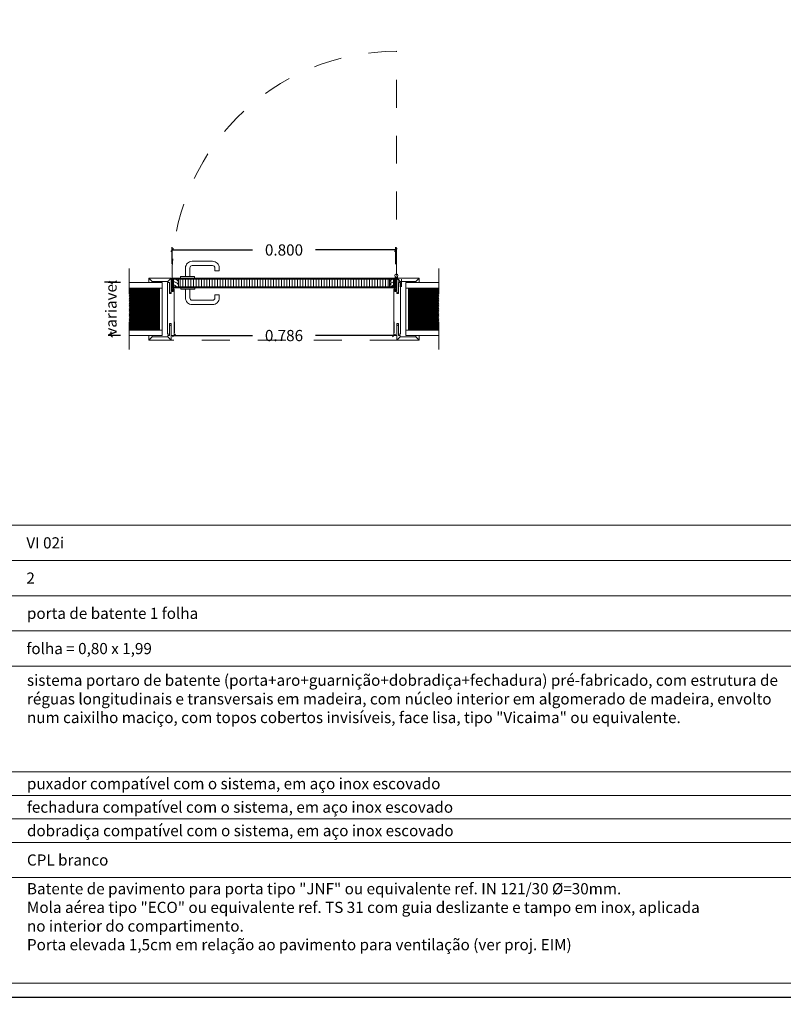
# Model space of a CAD drawing. Units: millimetres. Extents: x 103.1 to 117.8, y 335.5 to 349.9.
# Drawn here: x 112.2 to 115, y 342.5 to 346 of the extents above; entities that cross this region are included whole.
import ezdxf
from ezdxf.enums import TextEntityAlignment as Align

# ---------------------------------------------------------------- set-up
doc = ezdxf.new("R2010")
doc.units = ezdxf.units.MM
doc.linetypes.add('HIDDEN2', pattern=[0.1875, 0.125, -0.0625])
doc.layers.add('A-AUX', color=6, linetype='Continuous', plot=False)
doc.layers.add('ARQ.00.AUX', color=6, linetype='Continuous', lineweight=0, plot=False)
for name, color, linetype, lineweight in [('ARQ.00.CORTE', 7, 'Continuous', 0), ('ARQ.00.COTAS', 251, 'Continuous', 0), ('ARQ.00.LEG', 8, 'Continuous', 0), ('ARQ.00.TRACEJ', 151, 'HIDDEN2', 0), ('ARQ.00.TRAMA', 251, 'Continuous', 0), ('ARQ.00.VISTA', 8, 'Continuous', 0)]:
    doc.layers.add(name, color=color, linetype=linetype, lineweight=lineweight)
doc.styles.add('Arial', font='arialbd.ttf')
doc.styles.add('CH', font='GIL_____.TTF')
doc.styles.add('ROMANS', font='arial.ttf', dxfattribs={"height": 0.2})
doc.dimstyles.new('CH_1_20', dxfattribs={"dimtxt": 0.04, "dimasz": 0.01, "dimexe": 0.01, "dimexo": 0.05, "dimgap": 0.05, "dimtad": 0, "dimdec": 3, "dimzin": 0, "dimdsep": 46, "dimtxsty": 'CH', "dimblk": 'OBLIQUE', "dimcen": 0.09, "dimclrt": 256, "dimadec": 0, "dimazin": 0, "dimtfac": 1, "dimtdec": 3, "dimtofl": 0, "dimtmove": 0, "dimatfit": 3, "dimfxl": 1, "dimtolj": 1, "dimtzin": 0, "dimarcsym": 0})

# ---------------------------------------------------------------- blocks, each defined once
blk = doc.blocks.new('_Oblique')
at = {"color": 0, "linetype": 'ByBlock', "lineweight": -2}
blk.add_line((-0.5, -0.5), (0.5, 0.5), dxfattribs=at)
blk = doc.blocks.new('*D29')
at = {"layer": 'ARQ.00.COTAS', "color": 0, "lineweight": -2, "transparency": 16777216}
for p, q in [((112.7757, 345.1607), (112.7757, 345.2211)), ((112.7757, 345.2111), (113.0627, 345.2111)), ((113.5757, 345.2111), (113.2886, 345.2111)), ((113.5757, 345.1607), (113.5757, 345.2211))]:
    blk.add_line(p, q, dxfattribs=at)
at = {"layer": 'Defpoints', "color": 0, "transparency": 16777216}
for p in [(113.5757, 345.2111), (112.7757, 345.1107), (113.5757, 345.1107)]:
    blk.add_point(p, dxfattribs=at)
at = {"layer": 'ARQ.00.COTAS', "color": 0, "lineweight": -2, "transparency": 16777216, "xscale": 0.01, "yscale": 0.01, "zscale": 0.01}
for p, rotation in [((112.7757, 345.2111), 180.0000000020811), ((113.5757, 345.2111), 2.081151428050112e-09)]:
    blk.add_blockref('_Oblique', p, dxfattribs=dict(at, rotation=rotation))
at = {"layer": 'ARQ.00.COTAS', "transparency": 16777216, "insert": (113.1757, 345.2111), "char_height": 0.04, "attachment_point": 5, "rotation": 0, "style": 'CH'}
blk.add_mtext('\\A1;0.800', dxfattribs=at)
blk = doc.blocks.new('*D27')
at = {"layer": 'ARQ.00.COTAS', "color": 0, "lineweight": -2, "transparency": 16777216}
for p, q in [((112.7827, 344.9547), (112.7827, 344.9151)), ((113.5687, 344.9547), (113.5687, 344.9151)), ((112.7827, 344.9051), (113.0629, 344.9051)), ((113.5687, 344.9051), (113.2885, 344.9051))]:
    blk.add_line(p, q, dxfattribs=at)
at = {"layer": 'Defpoints', "color": 0, "transparency": 16777216}
for p in [(112.7827, 344.9047), (113.5687, 344.9051), (113.5687, 344.9047)]:
    blk.add_point(p, dxfattribs=at)
at = {"layer": 'ARQ.00.COTAS', "color": 0, "lineweight": -2, "transparency": 16777216, "xscale": 0.01, "yscale": 0.01, "zscale": 0.01}
for p, rotation in [((112.7827, 344.9051), 180.0000000021223), ((113.5687, 344.9051), 2.122269638972072e-09)]:
    blk.add_blockref('_Oblique', p, dxfattribs=dict(at, rotation=rotation))
at = {"layer": 'ARQ.00.COTAS', "transparency": 16777216, "insert": (113.1757, 344.9051), "char_height": 0.04, "attachment_point": 5, "rotation": 0, "style": 'CH'}
blk.add_mtext('\\A1;0.786', dxfattribs=at)
blk = doc.blocks.new('*D49')
at = {"layer": 'ARQ.00.COTAS', "color": 0, "lineweight": -2, "transparency": 16777216}
for p, q in [((112.5913, 345.0947), (112.5475, 345.0947)), ((112.5575, 345.0947), (112.5575, 345.0914)), ((112.5913, 344.9047), (112.5475, 344.9047)), ((112.5575, 344.9047), (112.5575, 344.9179))]:
    blk.add_line(p, q, dxfattribs=at)
at = {"layer": 'Defpoints', "color": 0, "transparency": 16777216}
for p in [(112.5575, 345.0947), (112.6413, 345.0947), (112.6413, 344.9047)]:
    blk.add_point(p, dxfattribs=at)
at = {"layer": 'ARQ.00.COTAS', "color": 0, "lineweight": -2, "transparency": 16777216, "xscale": 0.01, "yscale": 0.01, "zscale": 0.01}
for p, rotation in [((112.5575, 345.0947), 90.0000000116159), ((112.5575, 344.9047), 270.0000000116159)]:
    blk.add_blockref('_Oblique', p, dxfattribs=dict(at, rotation=rotation))
at = {"layer": 'ARQ.00.COTAS', "transparency": 16777216, "insert": (112.5575, 345.0047), "char_height": 0.04, "attachment_point": 5, "rotation": 90, "style": 'CH'}
blk.add_mtext('\\A1;variavel', dxfattribs=at)

msp = doc.modelspace()

# ---------------------------------------------------------------- hatches: boundary and pattern name
at = {"layer": 'ARQ.00.TRAMA'}
h = msp.add_hatch(dxfattribs=at)
h.set_pattern_fill('ANSI31', color=256, scale=0.001, style=0)
h.set_pattern_definition([(45.0000000004, (81922.9821516, 87489.9123073), (-0.00224506403028, 0.00224506403025), [])])
h.paths.add_polyline_path([(112.6224, 344.9247), (112.7307, 344.9247), (112.7307, 345.0747), (112.6224, 345.0747)])
h = msp.add_hatch(dxfattribs=at)
h.set_pattern_fill('ANSI31', color=256, scale=0.001, style=0)
h.set_pattern_definition([(45.0000000004, (81922.9321516, 87489.9123073), (-0.00224506403028, 0.00224506403025), [])])
h.paths.add_polyline_path([(113.6207, 344.9247), (113.7289, 344.9247), (113.7289, 345.0747), (113.6207, 345.0747)])
at = {"layer": 'ARQ.00.VISTA'}
h = msp.add_hatch(dxfattribs=at)
h.set_pattern_fill('ANSI31', color=256, scale=0.001, style=0)
h.set_pattern_definition([(225, (113.9909815, 345.5604993), (0.002245064, -0.002245064), [])])
h.paths.add_polyline_path([(112.7757, 345.1102), (112.7807, 345.1102), (112.7807, 345.0762), (112.7757, 345.0762)])
h = msp.add_hatch(dxfattribs=at)
h.set_pattern_fill('LINE', color=256, scale=0.003, angle=25.0685, style=0)
h.set_pattern_definition([(270, (703.231292, 1337.567836), (0.009525, 3e-13), [])])
h.paths.add_polyline_path([(112.7987, 345.1072), (113.6027, 345.1072), (113.6027, 345.0792), (112.7987, 345.0792)])
h = msp.add_hatch(dxfattribs=at)
h.set_pattern_fill('ANSI31', color=256, scale=0.001, style=0)
h.set_pattern_definition([(225, (114.0409815, 345.5604993), (0.002245064, -0.002245064), [])])
h.paths.add_polyline_path([(113.5757, 345.0762), (113.5707, 345.0762), (113.5707, 345.1102), (113.5757, 345.1102)])
h = msp.add_hatch(color=256, dxfattribs=at)
h.paths.add_polyline_path([(112.7772, 345.0692), (112.7727, 345.0692), (112.7727, 345.071), (112.7722, 345.0715), (112.7722, 345.0722), (112.7732, 345.0712, 0.304114), (112.7759, 345.0752), (112.774, 345.0752), (112.774, 345.0757), (112.7784, 345.0757, -0.341682), (112.7827, 345.0692), (112.7782, 345.0692), (112.7782, 345.0669, 0.193482), (112.7787, 345.0682), (112.7792, 345.0682), (112.7792, 345.0679, -0.208195), (112.7782, 345.0662), (112.7782, 345.0645, 0.193482), (112.7787, 345.0658), (112.7792, 345.0658), (112.7792, 345.0655, -0.210826), (112.7782, 345.0638, -0.160841), (112.7772, 345.0638, -0.210826), (112.7762, 345.0655), (112.7762, 345.0658), (112.7767, 345.0658, 0.193482), (112.7772, 345.0645), (112.7772, 345.0662, -0.208195), (112.7762, 345.0679), (112.7762, 345.0682), (112.7767, 345.0682, 0.193482), (112.7772, 345.0669)])
h.paths.add_polyline_path([(112.7822, 345.0697, 0.305894), (112.7784, 345.0752), (112.7764, 345.0752, -0.318744), (112.7732, 345.0707), (112.7732, 345.0697)], flags=16)
h = msp.add_hatch(color=256, dxfattribs=at)
h.paths.add_polyline_path([(113.5742, 345.0692), (113.5742, 345.0669, 0.193482), (113.5747, 345.0682), (113.5752, 345.0682), (113.5752, 345.0679, -0.208195), (113.5742, 345.0662), (113.5742, 345.0645, 0.193482), (113.5747, 345.0658), (113.5752, 345.0658), (113.5752, 345.0655, -0.210826), (113.5742, 345.0638, -0.160841), (113.5732, 345.0638, -0.210826), (113.5722, 345.0655), (113.5722, 345.0658), (113.5727, 345.0658, 0.193482), (113.5732, 345.0645), (113.5732, 345.0662, -0.208195), (113.5722, 345.0679), (113.5722, 345.0682), (113.5727, 345.0682, 0.193482), (113.5732, 345.0669), (113.5732, 345.0692), (113.5687, 345.0692, -0.341682), (113.573, 345.0757), (113.5773, 345.0757), (113.5773, 345.0752), (113.5755, 345.0752, 0.304114), (113.5782, 345.0712), (113.5792, 345.0722), (113.5792, 345.0715), (113.5787, 345.071), (113.5787, 345.0692)])
h.paths.add_polyline_path([(113.5782, 345.0697), (113.5782, 345.0707, -0.318744), (113.575, 345.0752), (113.573, 345.0752, 0.305894), (113.5692, 345.0697)], flags=16)

# ---------------------------------------------------------------- linework, layer by layer
at = {"layer": 'A-AUX'}
msp.add_lwpolyline([(103.1069, 342.5388), (117.8069, 342.5388), (117.8069, 335.5224), (103.1069, 335.5224)], close=True, dxfattribs=at)
at = {"layer": 'ARQ.00.AUX'}
for points in [[(103.1069, 349.5552), (117.8069, 349.5552), (117.8069, 342.5388), (103.1069, 342.5388)], [(103.1069, 349.5552), (117.8069, 349.5552), (117.8069, 342.5388), (103.1069, 342.5388)], [(117.8069, 342.5388), (103.1069, 342.5388), (103.1069, 349.5552), (117.8069, 349.5552)]]:
    msp.add_lwpolyline(points, close=True, dxfattribs=at)
at = {"layer": 'ARQ.00.CORTE'}
for p, q in [((112.6922, 345.1107), (112.7722, 345.1107)), ((112.7042, 345.0987), (112.6922, 345.1107)), ((112.6922, 345.1107), (112.6922, 345.0947)), ((112.7042, 345.0987), (112.7602, 345.0987)), ((112.7042, 345.0947), (112.7042, 345.0987)), ((112.7602, 345.0987), (112.7722, 345.1107)), ((112.7602, 345.0987), (112.7602, 345.0947)), ((112.7722, 345.1107), (112.7722, 345.0597)), ((113.5757, 345.1107), (112.7757, 345.1107)), ((112.7757, 345.1107), (112.7757, 345.0757)), ((113.5757, 345.1102), (112.7757, 345.1102)), ((112.7807, 345.1102), (112.7807, 345.0762)), ((112.7987, 345.1072), (112.7987, 345.0792)), ((113.5527, 345.1072), (113.5527, 345.0792)), ((113.5707, 345.1102), (113.5707, 345.0762)), ((113.5757, 345.0757), (113.5757, 345.1107)), ((113.5912, 345.0987), (113.5792, 345.1107)), ((113.6592, 345.1107), (113.5792, 345.1107)), ((113.5792, 345.1107), (113.5792, 345.0597)), ((113.6472, 345.0987), (113.5912, 345.0987)), ((113.5912, 345.0987), (113.5912, 345.0947)), ((113.6472, 345.0987), (113.6592, 345.1107)), ((113.6472, 345.0947), (113.6472, 345.0987)), ((113.6592, 345.1107), (113.6592, 345.0947)), ((112.7407, 345.0947), (112.6224, 345.0947)), ((112.7407, 345.0747), (112.6224, 345.0747)), ((112.6922, 345.0947), (112.7042, 345.0947)), ((112.7307, 345.0747), (112.7307, 344.9247)), ((112.7407, 345.0947), (112.7407, 344.9047)), ((112.7597, 345.0947), (112.7597, 344.9097)), ((112.7662, 345.0947), (112.7597, 345.0947)), ((112.7602, 345.0947), (112.7662, 345.0947)), ((112.7662, 345.0557), (112.7662, 345.0947)), ((112.7662, 345.0947), (112.7662, 345.0567)), ((112.7722, 345.0692), (112.7722, 345.0557)), ((112.7762, 345.0692), (112.7722, 345.0692)), ((112.7727, 345.0692), (112.7727, 345.071)), ((112.7727, 345.0692), (112.7772, 345.0692)), ((112.7732, 345.0697), (112.7732, 345.0707)), ((112.7822, 345.0697), (112.7732, 345.0697)), ((112.7757, 345.0762), (113.5757, 345.0762)), ((112.7757, 345.0757), (113.5757, 345.0757)), ((112.7762, 345.0627), (112.7762, 345.0692)), ((112.7827, 345.0692), (112.7792, 345.0692)), ((112.7827, 345.0692), (112.7792, 345.0692)), ((112.7792, 345.0692), (112.7792, 345.0627)), ((112.7797, 345.0692), (112.7827, 345.0692)), ((112.7827, 344.9047), (112.7827, 345.0692)), ((113.5687, 344.9047), (113.5687, 345.0692)), ((113.5732, 345.0692), (113.5687, 345.0692)), ((113.5687, 345.0692), (113.5722, 345.0692)), ((113.5687, 345.0692), (113.5722, 345.0692)), ((113.5692, 345.0697), (113.5782, 345.0697)), ((113.5722, 345.0692), (113.5722, 345.0627)), ((113.5787, 345.0692), (113.5742, 345.0692)), ((113.5752, 345.0627), (113.5752, 345.0692)), ((113.5752, 345.0692), (113.5792, 345.0692)), ((113.5792, 345.0692), (113.5792, 345.0557)), ((113.5912, 345.0947), (113.5852, 345.0947)), ((113.5852, 345.0947), (113.5917, 345.0947)), ((113.5852, 345.0947), (113.5852, 345.0567)), ((113.5852, 345.0557), (113.5852, 345.0947)), ((113.5917, 345.0947), (113.5917, 344.9097)), ((113.6107, 345.0947), (113.6107, 344.9047)), ((113.6107, 345.0947), (113.7289, 345.0947)), ((113.6107, 345.0747), (113.7289, 345.0747)), ((113.6207, 345.0747), (113.6207, 344.9247)), ((113.6592, 345.0947), (113.6472, 345.0947)), ((112.7692, 345.0567), (112.7662, 345.0567)), ((112.7662, 345.0567), (112.7692, 345.0567)), ((112.7722, 345.0557), (112.7662, 345.0557)), ((112.7692, 345.0567), (112.7722, 345.0597)), ((112.7792, 345.0627), (112.7762, 345.0627)), ((113.5722, 345.0627), (113.5752, 345.0627)), ((113.5822, 345.0567), (113.5792, 345.0597)), ((113.5792, 345.0557), (113.5852, 345.0557)), ((113.5852, 345.0567), (113.5822, 345.0567)), ((113.5822, 345.0567), (113.5852, 345.0567)), ((112.7407, 344.9247), (112.6224, 344.9247)), ((112.7662, 344.9487), (112.7662, 344.9097)), ((112.7722, 344.9487), (112.7662, 344.9487)), ((112.7662, 344.9047), (112.7662, 344.9427)), ((112.7662, 344.9427), (112.7692, 344.9427)), ((112.7692, 344.9427), (112.7662, 344.9427)), ((112.7692, 344.9427), (112.7722, 344.9397)), ((112.7722, 344.9047), (112.7722, 344.9487)), ((112.7722, 344.8887), (112.7722, 344.9397)), ((113.5792, 344.9047), (113.5792, 344.9487)), ((113.5792, 344.9487), (113.5852, 344.9487)), ((113.5822, 344.9427), (113.5792, 344.9397)), ((113.5792, 344.8887), (113.5792, 344.9397)), ((113.5822, 344.9427), (113.5852, 344.9427)), ((113.5852, 344.9427), (113.5822, 344.9427)), ((113.5852, 344.9487), (113.5852, 344.9097)), ((113.5852, 344.9047), (113.5852, 344.9427)), ((113.6107, 344.9247), (113.7289, 344.9247)), ((112.7407, 344.9047), (112.6224, 344.9047)), ((112.6922, 344.9047), (112.7042, 344.9047)), ((112.6922, 344.8887), (112.6922, 344.9047)), ((112.7042, 344.9007), (112.6922, 344.8887)), ((112.6922, 344.8887), (112.7722, 344.8887)), ((112.7042, 344.9047), (112.7042, 344.9007)), ((112.7042, 344.9007), (112.7602, 344.9007)), ((112.7662, 344.9097), (112.7597, 344.9097)), ((112.7602, 344.9047), (112.7662, 344.9047)), ((112.7602, 344.9007), (112.7602, 344.9047)), ((112.7602, 344.9007), (112.7722, 344.8887)), ((112.7722, 344.9047), (112.7827, 344.9047)), ((113.5792, 344.9047), (113.5687, 344.9047)), ((113.5912, 344.9007), (113.5792, 344.8887)), ((113.6592, 344.8887), (113.5792, 344.8887)), ((113.5852, 344.9097), (113.5917, 344.9097)), ((113.5912, 344.9047), (113.5852, 344.9047)), ((113.5912, 344.9007), (113.5912, 344.9047)), ((113.6472, 344.9007), (113.5912, 344.9007)), ((113.6107, 344.9047), (113.7289, 344.9047)), ((113.6592, 344.9047), (113.6472, 344.9047)), ((113.6472, 344.9047), (113.6472, 344.9007)), ((113.6472, 344.9007), (113.6592, 344.8887)), ((113.6592, 344.8887), (113.6592, 344.9047))]:
    msp.add_line(p, q, dxfattribs=at)
at = {"layer": 'ARQ.00.LEG'}
for p, q in [((103.1569, 344.2268), (117.7569, 344.2268)), ((103.1569, 344.1008), (117.7569, 344.1008)), ((103.1569, 344.1008), (117.7569, 344.1008)), ((103.1569, 343.9748), (117.7569, 343.9748)), ((103.1569, 343.8488), (117.7569, 343.8488)), ((103.1569, 343.7228), (117.7569, 343.7228)), ((103.1569, 343.3448), (117.7569, 343.3448)), ((103.7569, 343.2608), (117.7569, 343.2608)), ((103.7569, 343.1768), (117.7569, 343.1768)), ((103.1569, 343.0928), (117.7569, 343.0928)), ((103.1569, 342.9668), (117.7569, 342.9668))]:
    msp.add_line(p, q, dxfattribs=at)
msp.add_lwpolyline([(103.1569, 349.5052), (117.7569, 349.5052), (117.7569, 342.5888), (103.1569, 342.5888)], close=True, dxfattribs=at)
at = {"layer": 'ARQ.00.TRACEJ', "ltscale": 0.5}
for p, q in [((113.5774, 345.1197), (113.5774, 345.9215)), ((113.5822, 344.8887), (112.7692, 344.8887))]:
    msp.add_line(p, q, dxfattribs=at)
at = {"layer": 'ARQ.00.TRACEJ', "ltscale": 0.1}
for p, q in [((112.6224, 344.8547), (112.6224, 345.1447)), ((113.7289, 344.8547), (113.7289, 345.1447))]:
    msp.add_line(p, q, dxfattribs=at)
at = {"layer": 'ARQ.00.TRACEJ', "ltscale": 0.5}
msp.add_arc((113.5774, 345.1197), 0.8018, 90, 180.6431, dxfattribs=at)
at = {"layer": 'ARQ.00.VISTA'}
for p, q in [((113.5707, 345.1072), (112.7757, 345.1072)), ((113.5732, 345.1107), (113.5732, 345.1162)), ((113.5757, 345.1107), (113.5757, 345.1145)), ((113.5757, 345.1107), (113.5757, 345.0757)), ((113.5792, 345.1077), (113.5792, 345.1145)), ((113.5817, 345.1107), (113.5817, 345.1162)), ((112.7722, 345.0722), (112.7722, 345.0715)), ((112.7732, 345.0712), (112.7722, 345.0722)), ((112.7727, 345.071), (112.7722, 345.0715)), ((112.7784, 345.0757), (112.774, 345.0757)), ((112.774, 345.0757), (112.774, 345.0752)), ((112.7759, 345.0752), (112.774, 345.0752)), ((112.7757, 345.0792), (113.5707, 345.0792)), ((112.7762, 345.0679), (112.7762, 345.0682)), ((112.7767, 345.0682), (112.7762, 345.0682)), ((112.7762, 345.0658), (112.7762, 345.0655)), ((112.7767, 345.0658), (112.7762, 345.0658)), ((112.7784, 345.0752), (112.7764, 345.0752)), ((112.7772, 345.0669), (112.7772, 345.0692)), ((112.7772, 345.0645), (112.7772, 345.0662)), ((112.7782, 345.0692), (112.7827, 345.0692)), ((112.7782, 345.0669), (112.7782, 345.0692)), ((112.7782, 345.0645), (112.7782, 345.0662)), ((112.7787, 345.0682), (112.7792, 345.0682)), ((112.7787, 345.0658), (112.7792, 345.0658)), ((112.7792, 345.0679), (112.7792, 345.0682)), ((112.7792, 345.0655), (112.7792, 345.0658)), ((113.5722, 345.0679), (113.5722, 345.0682)), ((113.5727, 345.0682), (113.5722, 345.0682)), ((113.5722, 345.0655), (113.5722, 345.0658)), ((113.5727, 345.0658), (113.5722, 345.0658)), ((113.573, 345.0757), (113.5773, 345.0757)), ((113.573, 345.0752), (113.575, 345.0752)), ((113.5732, 345.0669), (113.5732, 345.0692)), ((113.5732, 345.0645), (113.5732, 345.0662)), ((113.5742, 345.0669), (113.5742, 345.0692)), ((113.5742, 345.0645), (113.5742, 345.0662)), ((113.5747, 345.0682), (113.5752, 345.0682)), ((113.5747, 345.0658), (113.5752, 345.0658)), ((113.5752, 345.0679), (113.5752, 345.0682)), ((113.5752, 345.0658), (113.5752, 345.0655)), ((113.5755, 345.0752), (113.5773, 345.0752)), ((113.5773, 345.0757), (113.5773, 345.0752)), ((113.5782, 345.0712), (113.5792, 345.0722)), ((113.5782, 345.0697), (113.5782, 345.0707)), ((113.5787, 345.071), (113.5792, 345.0715)), ((113.5787, 345.0692), (113.5787, 345.071)), ((113.5792, 345.0722), (113.5792, 345.0715))]:
    msp.add_line(p, q, dxfattribs=at)
for points in [[(112.8393, 345.1157), (112.8393, 345.1468, -0.414214), (112.8476, 345.155), (112.9203, 345.155, -0.414214), (112.9286, 345.1468), (112.9286, 345.1361), (112.9442, 345.1361), (112.9442, 345.1468, 0.414214), (112.9203, 345.1707), (112.8476, 345.1707, 0.414214), (112.8237, 345.1468), (112.8237, 345.1157)], [(112.8393, 345.0707), (112.8393, 345.0395, 0.414214), (112.8476, 345.0313), (112.9203, 345.0313, 0.414214), (112.9286, 345.0395), (112.9286, 345.0502), (112.9442, 345.0502), (112.9442, 345.0395, -0.414214), (112.9203, 345.0156), (112.8476, 345.0156, -0.414214), (112.8237, 345.0395), (112.8237, 345.0707)]]:
    msp.add_lwpolyline(points, format="xyb", close=True, dxfattribs=at)
for points in [[(112.8057, 345.1107), (112.8057, 345.1157), (112.8556, 345.1157), (112.8556, 345.1107)], [(112.8068, 345.0757), (112.8068, 345.0707), (112.8567, 345.0707), (112.8567, 345.0757)]]:
    msp.add_lwpolyline(points, dxfattribs=at)
msp.add_circle((113.5774, 345.1197), 0.0055, dxfattribs=at)
for centre, radius, start, end in [((112.7716, 345.0752), 0.00478, 289.1414, 359.8588), ((112.7716, 345.0752), 0.00434, 292.0628, 359.7237), ((112.7786, 345.0682), 0.00244, 187.3767, 234.4194), ((112.7786, 345.0658), 0.00244, 187.3767, 234.997), ((112.7786, 345.0682), 0.00194, 179.1586, 222.9602), ((112.7786, 345.0658), 0.00194, 179.1586, 222.9602), ((112.7777, 345.0652), 0.00153, 251.7255, 288.2745), ((112.7768, 345.0682), 0.00194, 317.0398, 0.8414), ((112.7768, 345.0682), 0.00244, 305.5806, 352.6233), ((112.7768, 345.0658), 0.00194, 317.0398, 0.8414), ((112.7768, 345.0658), 0.00244, 305.003, 352.6233), ((112.7763, 345.0697), 0.00636, 355.6045, 71.0619), ((112.7762, 345.0696), 0.00598, 0.6447, 68.6789), ((113.575, 345.0697), 0.00636, 108.9381, 184.3955), ((113.5752, 345.0696), 0.00598, 111.3211, 179.3553), ((113.5746, 345.0682), 0.00244, 187.3767, 234.4194), ((113.5746, 345.0658), 0.00244, 187.3767, 234.997), ((113.5746, 345.0682), 0.00194, 179.1586, 222.9602), ((113.5746, 345.0658), 0.00194, 179.1586, 222.9602), ((113.5737, 345.0652), 0.00153, 251.7255, 288.2745), ((113.5728, 345.0682), 0.00194, 317.0398, 0.8414), ((113.5728, 345.0682), 0.00244, 305.5806, 352.6233), ((113.5728, 345.0658), 0.00194, 317.0398, 0.8414), ((113.5728, 345.0658), 0.00244, 305.003, 352.6233), ((113.5797, 345.0752), 0.00478, 180.1412, 250.8586), ((113.5798, 345.0752), 0.00434, 180.2763, 247.9372)]:
    msp.add_arc(centre, radius, start, end, dxfattribs=at)
for points, knots in [([(112.7807, 345.098), (112.782, 345.0977), (112.7916, 345.0949), (112.7949, 345.0908), (112.7978, 345.0852), (112.7987, 345.0835)], [3.211422, 3.211422, 3.211422, 3.211422, 4.453783, 11.618685, 14.50677, 14.50677, 14.50677, 14.50677]), ([(112.7837, 345.1072), (112.7895, 345.1056), (112.7936, 345.1037), (112.7968, 345.1002), (112.7987, 345.0973)], [3.95787, 3.95787, 3.95787, 3.95787, 5.810286, 10.798092, 10.798092, 10.798092, 10.798092]), ([(113.5676, 345.1072), (113.5619, 345.1056), (113.5578, 345.1037), (113.5546, 345.1002), (113.5527, 345.0973)], [3.95787, 3.95787, 3.95787, 3.95787, 5.810286, 10.798092, 10.798092, 10.798092, 10.798092]), ([(113.5707, 345.098), (113.5693, 345.0977), (113.5597, 345.0949), (113.5564, 345.0908), (113.5535, 345.0852), (113.5527, 345.0835)], [3.211422, 3.211422, 3.211422, 3.211422, 4.453783, 11.618685, 14.50677, 14.50677, 14.50677, 14.50677]), ([(112.7807, 345.0861), (112.7817, 345.086), (112.7846, 345.0853), (112.7885, 345.083), (112.79, 345.0802), (112.7905, 345.0792)], [0.647138, 0.647138, 0.647138, 0.647138, 2.134123, 5.241716, 6.945192, 6.945192, 6.945192, 6.945192]), ([(113.5707, 345.0861), (113.5697, 345.086), (113.5667, 345.0853), (113.5628, 345.083), (113.5613, 345.0802), (113.5609, 345.0792)], [0.647138, 0.647138, 0.647138, 0.647138, 2.134123, 5.241716, 6.945192, 6.945192, 6.945192, 6.945192])]:
    msp.add_open_spline(points, degree=3, knots=knots, dxfattribs=at)

# ---------------------------------------------------------------- texts
at = {"layer": 'ARQ.00.LEG'}
for s, style, p in [('VI 02i', 'ROMANS', (112.2549, 344.1638)), ('2', 'ROMANS', (112.2549, 344.0378)), ('porta de batente 1 folha', 'Arial', (112.2569, 343.9118)), ('folha = 0,80 x 1,99', 'ROMANS', (112.2549, 343.7858)), ('puxador compatível com o sistema, em aço inox escovado', 'ROMANS', (112.2569, 343.3028)), ('fechadura compatível com o sistema, em aço inox escovado', 'ROMANS', (112.2567, 343.2188)), ('dobradiça compatível com o sistema, em aço inox escovado', 'ROMANS', (112.2569, 343.1348)), ('CPL branco', 'Arial', (112.2569, 343.0298))]:
    msp.add_text(s, height=0.04, dxfattribs=dict(at, style=style)).set_placement(p, align=Align.MIDDLE_LEFT)
at = {"layer": 'ARQ.00.LEG', "char_height": 0.04, "attachment_point": 1}
for s, insert, width, style in [('{\\fArial|b0|i0|c238|p34;sistema portaro de \\fArial|b0|i0|c0|p34;batente\\fArial|b0|i0|c238|p34; (porta+aro+\\fArial|b0|i0|c0|p34;guarnição+\\fArial|b0|i0|c238|p34;dobradiça+fechadura) pré-fabricado, \\fArial|b0|i0|c0|p34;com estrutura de réguas longitudinais e transversais em \\fArial|b0|i0|c238|p34;madeira,\\fArial|b0|i0|c0|p34; \\fArial|b0|i0|c238|p34;com núcleo interior em\\fArial|b0|i0|c204|p34; \\fArial|b0|i0|c0|p34;algomerado de madeira\\fArial|b0|i0|c238|p34;, envolto num caixilho maciço, com topos cobertos invisíveis,\\fArial|b0|i0|c204|p34; \\fArial|b0|i0|c238|p34;face lisa\\fArial|b0|i0|c0|p34;, tipo "Vicaima" ou equivalente.}', (112.2569, 343.6926), 2.725, 'Arial'), ('B{\\fArial|b0|i0|c238|p34;atente de pavimento para porta tipo "JNF" ou equivalente ref. IN }121/30{\\fArial|b0|i0|c238|p34; %%C=}3{\\fArial|b0|i0|c238|p34;0mm\\fArial|b0|i0|c204|p34;.}\\PM{\\fArial|b0|i0|c238|p34;ola aérea }tipo "ECO" ou equivalente ref. TS 31 com guia deslizante e tampo em inox, aplicada no interior do compartimento.\\PPorta elevada 1,5cm em relação ao pavimento para ventilação (ver proj. EIM) ', (112.2569, 342.9471), 2.45, 'ROMANS')]:
    msp.add_mtext(s, dxfattribs=dict(at, insert=insert, width=width, style=style))

# ---------------------------------------------------------------- dimensions: what is measured, and where the dimension line sits
at = {"layer": 'ARQ.00.COTAS'}
for p1, p2, distance, picture, middle in [((112.7757, 345.1107), (113.5757, 345.1107), 0.1004, '*D29', (113.1757, 345.2111)), ((112.7827, 344.9047), (113.5687, 344.9047), 0.0004, '*D27', (113.1757, 344.9051))]:
    dim = msp.add_aligned_dim(p1=p1, p2=p2, distance=distance, dimstyle='CH_1_20', dxfattribs=at)
    dim.commit()
    dim.dimension.update_dxf_attribs({"geometry": picture, "text_midpoint": middle})
dim = msp.add_linear_dim(base=(112.5575, 345.0947), p1=(112.6413, 344.9047), p2=(112.6413, 345.0947), angle=90, text='variavel', dimstyle='CH_1_20', override={"dimgap": 0}, dxfattribs=at)
dim.commit()
dim.dimension.update_dxf_attribs({"geometry": '*D49', "text_midpoint": (112.5575, 345.0047), "dimtype": 161})

doc.saveas('drawing.dxf')
